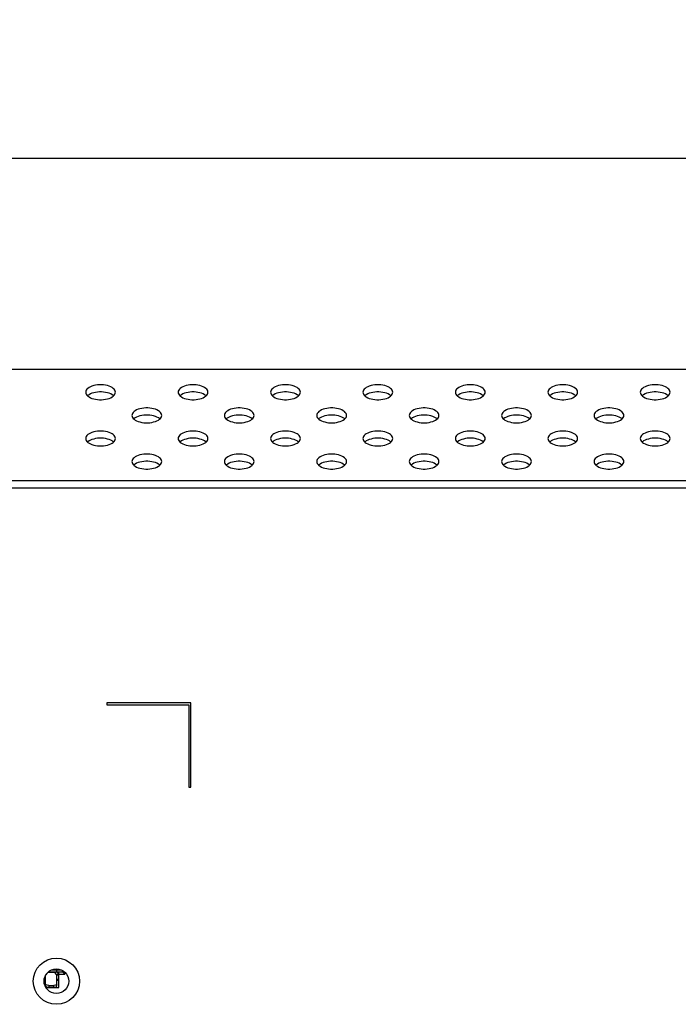
# Model space of a CAD drawing. Units: millimetres. Extents: x 0 to 1427, y 0 to 841.
# Drawn here: x 1067 to 1083, y 246 to 269 of the extents above; entities that cross this region are included whole.
import ezdxf

# ---------------------------------------------------------------- set-up
doc = ezdxf.new("R2010")
doc.units = ezdxf.units.MM
doc.header["$LTSCALE"] = 78.474
doc.layers.get('0').update_dxf_attribs({"linetype": 'CONTINUOUS'})
doc.layers.add('3_ALL_AXES', color=7, linetype='CONTINUOUS')
doc.layers.add('7_ALL_FEATURES', color=7, linetype='CONTINUOUS')
doc.styles.get("Standard").update_dxf_attribs({"font": 'txt', "width": 0.8})
doc.dimstyles.new('DIMSTYLE_1', dxfattribs={"dimtxt": 8, "dimasz": 5, "dimexe": 0.7, "dimexo": 0, "dimgap": 2, "dimtad": 1, "dimlfac": 4, "dimdsep": 46, "dimtxsty": 'Standard', "dimblk": 'OPEN', "dimblk1": 'OPEN', "dimblk2": 'OPEN', "dimcen": 0.09, "dimadec": 0, "dimazin": 0, "dimtp": 0.01, "dimtm": 0.01, "dimtfac": 1, "dimtofl": 0, "dimtmove": 0, "dimatfit": 3, "dimldrblk": 'OPEN', "dimfxl": 1, "dimtolj": 1, "dimarcsym": 0})

# ---------------------------------------------------------------- blocks, each defined once
blk = doc.blocks.new('_OPEN')
at = {"color": 0, "linetype": 'ByBlock'}
for p, q in [((0, 0), (-1, 0.2)), ((-1, -0.2), (0, 0)), ((-1, 0), (0, 0))]:
    blk.add_line(p, q, dxfattribs=at)
blk = doc.blocks.new('*D14')
at = {"color": 20, "linetype": 'Continuous', "true_color": 0xf23030}
for p, q in [((1034.551, 366.102), (819.745, 366.102)), ((820.445, 366.102), (820.445, 316.102)), ((820.445, 266.102), (820.445, 316.102)), ((1184.551, 266.102), (819.745, 266.102))]:
    blk.add_line(p, q, dxfattribs=at)
at = {"color": 20, "linetype": 'Continuous', "true_color": 0xf23030, "xscale": 5, "yscale": 5, "zscale": 5}
for p, rotation in [((820.445, 366.102), 90), ((820.445, 266.102), 270)]:
    blk.add_blockref('_OPEN', p, dxfattribs=dict(at, rotation=rotation))
at = {"color": 20, "linetype": 'Continuous', "true_color": 0xf23030, "insert": (810.445, 316.102), "char_height": 8, "width": 19.2, "attachment_point": 2, "rotation": 90, "line_spacing_factor": 0.9}
blk.add_mtext('400', dxfattribs=at)

msp = doc.modelspace()

# ---------------------------------------------------------------- linework, layer by layer
at = {"layer": '3_ALL_AXES', "color": 7, "linetype": 'Continuous'}
for points in [[(1069.7387, 260.4098), (1069.7354, 260.4345), (1069.7253, 260.4587), (1069.7087, 260.482), (1069.686, 260.504), (1069.6574, 260.5242), (1069.6237, 260.5423), (1069.5853, 260.5579), (1069.543, 260.5707), (1069.4976, 260.5806), (1069.45, 260.5872), (1069.401, 260.5906), (1069.3515, 260.5906), (1069.3025, 260.5872), (1069.2548, 260.5806), (1069.2095, 260.5707), (1069.1672, 260.5579), (1069.1288, 260.5423), (1069.095, 260.5242), (1069.0665, 260.504), (1069.0437, 260.482), (1069.0272, 260.4587), (1069.0171, 260.4345), (1069.0137, 260.4098)], [(1071.9887, 260.4098), (1071.9854, 260.4345), (1071.9753, 260.4587), (1071.9587, 260.482), (1071.936, 260.504), (1071.9074, 260.5242), (1071.8737, 260.5423), (1071.8353, 260.5579), (1071.793, 260.5707), (1071.7476, 260.5806), (1071.7, 260.5872), (1071.651, 260.5906), (1071.6015, 260.5906), (1071.5525, 260.5872), (1071.5048, 260.5806), (1071.4595, 260.5707), (1071.4172, 260.5579), (1071.3788, 260.5423), (1071.345, 260.5242), (1071.3165, 260.504), (1071.2937, 260.482), (1071.2772, 260.4587), (1071.2671, 260.4345), (1071.2637, 260.4098)], [(1074.2387, 260.4098), (1074.2354, 260.4345), (1074.2253, 260.4587), (1074.2087, 260.482), (1074.186, 260.504), (1074.1574, 260.5242), (1074.1237, 260.5423), (1074.0853, 260.5579), (1074.043, 260.5707), (1073.9976, 260.5806), (1073.95, 260.5872), (1073.901, 260.5906), (1073.8515, 260.5906), (1073.8025, 260.5872), (1073.7548, 260.5806), (1073.7095, 260.5707), (1073.6672, 260.5579), (1073.6288, 260.5423), (1073.595, 260.5242), (1073.5665, 260.504), (1073.5437, 260.482), (1073.5272, 260.4587), (1073.5171, 260.4345), (1073.5137, 260.4098)], [(1076.4887, 260.4098), (1076.4854, 260.4345), (1076.4753, 260.4587), (1076.4587, 260.482), (1076.436, 260.504), (1076.4074, 260.5242), (1076.3737, 260.5423), (1076.3353, 260.5579), (1076.293, 260.5707), (1076.2476, 260.5806), (1076.2, 260.5872), (1076.151, 260.5906), (1076.1015, 260.5906), (1076.0525, 260.5872), (1076.0048, 260.5806), (1075.9595, 260.5707), (1075.9172, 260.5579), (1075.8788, 260.5423), (1075.845, 260.5242), (1075.8165, 260.504), (1075.7937, 260.482), (1075.7772, 260.4587), (1075.7671, 260.4345), (1075.7637, 260.4098)], [(1078.7387, 260.4098), (1078.7354, 260.4345), (1078.7253, 260.4587), (1078.7087, 260.482), (1078.686, 260.504), (1078.6574, 260.5242), (1078.6237, 260.5423), (1078.5853, 260.5579), (1078.543, 260.5707), (1078.4976, 260.5806), (1078.45, 260.5872), (1078.401, 260.5906), (1078.3515, 260.5906), (1078.3025, 260.5872), (1078.2548, 260.5806), (1078.2095, 260.5707), (1078.1672, 260.5579), (1078.1288, 260.5423), (1078.095, 260.5242), (1078.0665, 260.504), (1078.0437, 260.482), (1078.0272, 260.4587), (1078.0171, 260.4345), (1078.0137, 260.4098)], [(1080.9887, 260.4098), (1080.9854, 260.4345), (1080.9753, 260.4587), (1080.9587, 260.482), (1080.936, 260.504), (1080.9074, 260.5242), (1080.8737, 260.5423), (1080.8353, 260.5579), (1080.793, 260.5707), (1080.7476, 260.5806), (1080.7, 260.5872), (1080.651, 260.5906), (1080.6015, 260.5906), (1080.5525, 260.5872), (1080.5048, 260.5806), (1080.4595, 260.5707), (1080.4172, 260.5579), (1080.3788, 260.5423), (1080.345, 260.5242), (1080.3165, 260.504), (1080.2937, 260.482), (1080.2772, 260.4587), (1080.2671, 260.4345), (1080.2637, 260.4098)], [(1083.2387, 260.4098), (1083.2354, 260.4345), (1083.2253, 260.4587), (1083.2087, 260.482), (1083.186, 260.504), (1083.1574, 260.5242), (1083.1237, 260.5423), (1083.0853, 260.5579), (1083.043, 260.5707), (1082.9976, 260.5806), (1082.95, 260.5872), (1082.901, 260.5906), (1082.8515, 260.5906), (1082.8025, 260.5872), (1082.7548, 260.5806), (1082.7095, 260.5707), (1082.6672, 260.5579), (1082.6288, 260.5423), (1082.595, 260.5242), (1082.5665, 260.504), (1082.5437, 260.482), (1082.5272, 260.4587), (1082.5171, 260.4345), (1082.5137, 260.4098)], [(1069.0137, 260.4098), (1069.0171, 260.3851), (1069.0272, 260.3609), (1069.0437, 260.3376), (1069.0665, 260.3156), (1069.095, 260.2954), (1069.1288, 260.2773), (1069.1672, 260.2617), (1069.2095, 260.2489), (1069.2548, 260.239), (1069.3025, 260.2323), (1069.3515, 260.229), (1069.401, 260.229), (1069.45, 260.2323), (1069.4976, 260.239), (1069.543, 260.2489), (1069.5853, 260.2617), (1069.6237, 260.2773), (1069.6574, 260.2954), (1069.686, 260.3156), (1069.7087, 260.3376), (1069.7253, 260.3609), (1069.7354, 260.3851), (1069.7387, 260.4098)], [(1069.6938, 260.3232), (1069.686, 260.3308), (1069.6574, 260.351), (1069.6237, 260.369), (1069.5853, 260.3847), (1069.543, 260.3975), (1069.4976, 260.4074), (1069.45, 260.414), (1069.401, 260.4174), (1069.3515, 260.4174), (1069.3025, 260.414), (1069.2548, 260.4074), (1069.2095, 260.3975), (1069.1672, 260.3847), (1069.1288, 260.369), (1069.095, 260.351), (1069.0665, 260.3308), (1069.0587, 260.3232)], [(1071.2637, 260.4098), (1071.2671, 260.3851), (1071.2772, 260.3609), (1071.2937, 260.3376), (1071.3165, 260.3156), (1071.345, 260.2954), (1071.3788, 260.2773), (1071.4172, 260.2617), (1071.4595, 260.2489), (1071.5048, 260.239), (1071.5525, 260.2323), (1071.6015, 260.229), (1071.651, 260.229), (1071.7, 260.2323), (1071.7476, 260.239), (1071.793, 260.2489), (1071.8353, 260.2617), (1071.8737, 260.2773), (1071.9074, 260.2954), (1071.936, 260.3156), (1071.9587, 260.3376), (1071.9753, 260.3609), (1071.9854, 260.3851), (1071.9887, 260.4098)], [(1071.9438, 260.3232), (1071.936, 260.3308), (1071.9074, 260.351), (1071.8737, 260.369), (1071.8353, 260.3847), (1071.793, 260.3975), (1071.7476, 260.4074), (1071.7, 260.414), (1071.651, 260.4174), (1071.6015, 260.4174), (1071.5525, 260.414), (1071.5048, 260.4074), (1071.4595, 260.3975), (1071.4172, 260.3847), (1071.3788, 260.369), (1071.345, 260.351), (1071.3165, 260.3308), (1071.3087, 260.3232)], [(1073.5137, 260.4098), (1073.5171, 260.3851), (1073.5272, 260.3609), (1073.5437, 260.3376), (1073.5665, 260.3156), (1073.595, 260.2954), (1073.6288, 260.2773), (1073.6672, 260.2617), (1073.7095, 260.2489), (1073.7548, 260.239), (1073.8025, 260.2323), (1073.8515, 260.229), (1073.901, 260.229), (1073.95, 260.2323), (1073.9976, 260.239), (1074.043, 260.2489), (1074.0853, 260.2617), (1074.1237, 260.2773), (1074.1574, 260.2954), (1074.186, 260.3156), (1074.2087, 260.3376), (1074.2253, 260.3609), (1074.2354, 260.3851), (1074.2387, 260.4098)], [(1074.1938, 260.3232), (1074.186, 260.3308), (1074.1574, 260.351), (1074.1237, 260.369), (1074.0853, 260.3847), (1074.043, 260.3975), (1073.9976, 260.4074), (1073.95, 260.414), (1073.901, 260.4174), (1073.8515, 260.4174), (1073.8025, 260.414), (1073.7548, 260.4074), (1073.7095, 260.3975), (1073.6672, 260.3847), (1073.6288, 260.369), (1073.595, 260.351), (1073.5665, 260.3308), (1073.5587, 260.3232)], [(1075.7637, 260.4098), (1075.7671, 260.3851), (1075.7772, 260.3609), (1075.7937, 260.3376), (1075.8165, 260.3156), (1075.845, 260.2954), (1075.8788, 260.2773), (1075.9172, 260.2617), (1075.9595, 260.2489), (1076.0048, 260.239), (1076.0525, 260.2323), (1076.1015, 260.229), (1076.151, 260.229), (1076.2, 260.2323), (1076.2476, 260.239), (1076.293, 260.2489), (1076.3353, 260.2617), (1076.3737, 260.2773), (1076.4074, 260.2954), (1076.436, 260.3156), (1076.4587, 260.3376), (1076.4753, 260.3609), (1076.4854, 260.3851), (1076.4887, 260.4098)], [(1076.4438, 260.3232), (1076.436, 260.3308), (1076.4074, 260.351), (1076.3737, 260.369), (1076.3353, 260.3847), (1076.293, 260.3975), (1076.2476, 260.4074), (1076.2, 260.414), (1076.151, 260.4174), (1076.1015, 260.4174), (1076.0525, 260.414), (1076.0048, 260.4074), (1075.9595, 260.3975), (1075.9172, 260.3847), (1075.8788, 260.369), (1075.845, 260.351), (1075.8165, 260.3308), (1075.8087, 260.3232)], [(1078.0137, 260.4098), (1078.0171, 260.3851), (1078.0272, 260.3609), (1078.0437, 260.3376), (1078.0665, 260.3156), (1078.095, 260.2954), (1078.1288, 260.2773), (1078.1672, 260.2617), (1078.2095, 260.2489), (1078.2548, 260.239), (1078.3025, 260.2323), (1078.3515, 260.229), (1078.401, 260.229), (1078.45, 260.2323), (1078.4976, 260.239), (1078.543, 260.2489), (1078.5853, 260.2617), (1078.6237, 260.2773), (1078.6574, 260.2954), (1078.686, 260.3156), (1078.7087, 260.3376), (1078.7253, 260.3609), (1078.7354, 260.3851), (1078.7387, 260.4098)], [(1078.6938, 260.3232), (1078.686, 260.3308), (1078.6574, 260.351), (1078.6237, 260.369), (1078.5853, 260.3847), (1078.543, 260.3975), (1078.4976, 260.4074), (1078.45, 260.414), (1078.401, 260.4174), (1078.3515, 260.4174), (1078.3025, 260.414), (1078.2548, 260.4074), (1078.2095, 260.3975), (1078.1672, 260.3847), (1078.1288, 260.369), (1078.095, 260.351), (1078.0665, 260.3308), (1078.0587, 260.3232)], [(1080.2637, 260.4098), (1080.2671, 260.3851), (1080.2772, 260.3609), (1080.2937, 260.3376), (1080.3165, 260.3156), (1080.345, 260.2954), (1080.3788, 260.2773), (1080.4172, 260.2617), (1080.4595, 260.2489), (1080.5048, 260.239), (1080.5525, 260.2323), (1080.6015, 260.229), (1080.651, 260.229), (1080.7, 260.2323), (1080.7476, 260.239), (1080.793, 260.2489), (1080.8353, 260.2617), (1080.8737, 260.2773), (1080.9074, 260.2954), (1080.936, 260.3156), (1080.9587, 260.3376), (1080.9753, 260.3609), (1080.9854, 260.3851), (1080.9887, 260.4098)], [(1080.9438, 260.3232), (1080.936, 260.3308), (1080.9074, 260.351), (1080.8737, 260.369), (1080.8353, 260.3847), (1080.793, 260.3975), (1080.7476, 260.4074), (1080.7, 260.414), (1080.651, 260.4174), (1080.6015, 260.4174), (1080.5525, 260.414), (1080.5048, 260.4074), (1080.4595, 260.3975), (1080.4172, 260.3847), (1080.3788, 260.369), (1080.345, 260.351), (1080.3165, 260.3308), (1080.3087, 260.3232)], [(1082.5137, 260.4098), (1082.5171, 260.3851), (1082.5272, 260.3609), (1082.5437, 260.3376), (1082.5665, 260.3156), (1082.595, 260.2954), (1082.6288, 260.2773), (1082.6672, 260.2617), (1082.7095, 260.2489), (1082.7548, 260.239), (1082.8025, 260.2323), (1082.8515, 260.229), (1082.901, 260.229), (1082.95, 260.2323), (1082.9976, 260.239), (1083.043, 260.2489), (1083.0853, 260.2617), (1083.1237, 260.2773), (1083.1574, 260.2954), (1083.186, 260.3156), (1083.2087, 260.3376), (1083.2253, 260.3609), (1083.2354, 260.3851), (1083.2387, 260.4098)], [(1083.1938, 260.3232), (1083.186, 260.3308), (1083.1574, 260.351), (1083.1237, 260.369), (1083.0853, 260.3847), (1083.043, 260.3975), (1082.9976, 260.4074), (1082.95, 260.414), (1082.901, 260.4174), (1082.8515, 260.4174), (1082.8025, 260.414), (1082.7548, 260.4074), (1082.7095, 260.3975), (1082.6672, 260.3847), (1082.6288, 260.369), (1082.595, 260.351), (1082.5665, 260.3308), (1082.5587, 260.3232)], [(1070.8637, 259.8473), (1070.8604, 259.872), (1070.8503, 259.8962), (1070.8337, 259.9195), (1070.811, 259.9415), (1070.7824, 259.9617), (1070.7487, 259.9798), (1070.7103, 259.9954), (1070.668, 260.0082), (1070.6226, 260.0181), (1070.575, 260.0247), (1070.526, 260.0281), (1070.4765, 260.0281), (1070.4275, 260.0247), (1070.3798, 260.0181), (1070.3345, 260.0082), (1070.2922, 259.9954), (1070.2538, 259.9798), (1070.22, 259.9617), (1070.1915, 259.9415), (1070.1687, 259.9195), (1070.1522, 259.8962), (1070.1421, 259.872), (1070.1387, 259.8473)], [(1073.1137, 259.8473), (1073.1104, 259.872), (1073.1003, 259.8962), (1073.0837, 259.9195), (1073.061, 259.9415), (1073.0324, 259.9617), (1072.9987, 259.9798), (1072.9603, 259.9954), (1072.918, 260.0082), (1072.8726, 260.0181), (1072.825, 260.0247), (1072.776, 260.0281), (1072.7265, 260.0281), (1072.6775, 260.0247), (1072.6298, 260.0181), (1072.5845, 260.0082), (1072.5422, 259.9954), (1072.5038, 259.9798), (1072.47, 259.9617), (1072.4415, 259.9415), (1072.4187, 259.9195), (1072.4022, 259.8962), (1072.3921, 259.872), (1072.3887, 259.8473)], [(1075.3637, 259.8473), (1075.3604, 259.872), (1075.3503, 259.8962), (1075.3337, 259.9195), (1075.311, 259.9415), (1075.2824, 259.9617), (1075.2487, 259.9798), (1075.2103, 259.9954), (1075.168, 260.0082), (1075.1226, 260.0181), (1075.075, 260.0247), (1075.026, 260.0281), (1074.9765, 260.0281), (1074.9275, 260.0247), (1074.8798, 260.0181), (1074.8345, 260.0082), (1074.7922, 259.9954), (1074.7538, 259.9798), (1074.72, 259.9617), (1074.6915, 259.9415), (1074.6687, 259.9195), (1074.6522, 259.8962), (1074.6421, 259.872), (1074.6387, 259.8473)], [(1077.6137, 259.8473), (1077.6104, 259.872), (1077.6003, 259.8962), (1077.5837, 259.9195), (1077.561, 259.9415), (1077.5324, 259.9617), (1077.4987, 259.9798), (1077.4603, 259.9954), (1077.418, 260.0082), (1077.3726, 260.0181), (1077.325, 260.0247), (1077.276, 260.0281), (1077.2265, 260.0281), (1077.1775, 260.0247), (1077.1298, 260.0181), (1077.0845, 260.0082), (1077.0422, 259.9954), (1077.0038, 259.9798), (1076.97, 259.9617), (1076.9415, 259.9415), (1076.9187, 259.9195), (1076.9022, 259.8962), (1076.8921, 259.872), (1076.8887, 259.8473)], [(1079.8637, 259.8473), (1079.8604, 259.872), (1079.8503, 259.8962), (1079.8337, 259.9195), (1079.811, 259.9415), (1079.7824, 259.9617), (1079.7487, 259.9798), (1079.7103, 259.9954), (1079.668, 260.0082), (1079.6226, 260.0181), (1079.575, 260.0247), (1079.526, 260.0281), (1079.4765, 260.0281), (1079.4275, 260.0247), (1079.3798, 260.0181), (1079.3345, 260.0082), (1079.2922, 259.9954), (1079.2538, 259.9798), (1079.22, 259.9617), (1079.1915, 259.9415), (1079.1687, 259.9195), (1079.1522, 259.8962), (1079.1421, 259.872), (1079.1387, 259.8473)], [(1082.1137, 259.8473), (1082.1104, 259.872), (1082.1003, 259.8962), (1082.0837, 259.9195), (1082.061, 259.9415), (1082.0324, 259.9617), (1081.9987, 259.9798), (1081.9603, 259.9954), (1081.918, 260.0082), (1081.8726, 260.0181), (1081.825, 260.0247), (1081.776, 260.0281), (1081.7265, 260.0281), (1081.6775, 260.0247), (1081.6298, 260.0181), (1081.5845, 260.0082), (1081.5422, 259.9954), (1081.5038, 259.9798), (1081.47, 259.9617), (1081.4415, 259.9415), (1081.4187, 259.9195), (1081.4022, 259.8962), (1081.3921, 259.872), (1081.3887, 259.8473)], [(1070.1387, 259.8473), (1070.1421, 259.8226), (1070.1522, 259.7984), (1070.1687, 259.7751), (1070.1915, 259.7531), (1070.22, 259.7329), (1070.2538, 259.7148), (1070.2922, 259.6992), (1070.3345, 259.6864), (1070.3798, 259.6765), (1070.4275, 259.6698), (1070.4765, 259.6665), (1070.526, 259.6665), (1070.575, 259.6698), (1070.6226, 259.6765), (1070.668, 259.6864), (1070.7103, 259.6992), (1070.7487, 259.7148), (1070.7824, 259.7329), (1070.811, 259.7531), (1070.8337, 259.7751), (1070.8503, 259.7984), (1070.8604, 259.8226), (1070.8637, 259.8473)], [(1070.8188, 259.7607), (1070.811, 259.7683), (1070.7824, 259.7885), (1070.7487, 259.8065), (1070.7103, 259.8222), (1070.668, 259.835), (1070.6226, 259.8449), (1070.575, 259.8515), (1070.526, 259.8549), (1070.4765, 259.8549), (1070.4275, 259.8515), (1070.3798, 259.8449), (1070.3345, 259.835), (1070.2922, 259.8222), (1070.2538, 259.8065), (1070.22, 259.7885), (1070.1915, 259.7683), (1070.1837, 259.7607)], [(1072.3887, 259.8473), (1072.3921, 259.8226), (1072.4022, 259.7984), (1072.4187, 259.7751), (1072.4415, 259.7531), (1072.47, 259.7329), (1072.5038, 259.7148), (1072.5422, 259.6992), (1072.5845, 259.6864), (1072.6298, 259.6765), (1072.6775, 259.6698), (1072.7265, 259.6665), (1072.776, 259.6665), (1072.825, 259.6698), (1072.8726, 259.6765), (1072.918, 259.6864), (1072.9603, 259.6992), (1072.9987, 259.7148), (1073.0324, 259.7329), (1073.061, 259.7531), (1073.0837, 259.7751), (1073.1003, 259.7984), (1073.1104, 259.8226), (1073.1137, 259.8473)], [(1073.0688, 259.7607), (1073.061, 259.7683), (1073.0324, 259.7885), (1072.9987, 259.8065), (1072.9603, 259.8222), (1072.918, 259.835), (1072.8726, 259.8449), (1072.825, 259.8515), (1072.776, 259.8549), (1072.7265, 259.8549), (1072.6775, 259.8515), (1072.6298, 259.8449), (1072.5845, 259.835), (1072.5422, 259.8222), (1072.5038, 259.8065), (1072.47, 259.7885), (1072.4415, 259.7683), (1072.4337, 259.7607)], [(1074.6387, 259.8473), (1074.6421, 259.8226), (1074.6522, 259.7984), (1074.6687, 259.7751), (1074.6915, 259.7531), (1074.72, 259.7329), (1074.7538, 259.7148), (1074.7922, 259.6992), (1074.8345, 259.6864), (1074.8798, 259.6765), (1074.9275, 259.6698), (1074.9765, 259.6665), (1075.026, 259.6665), (1075.075, 259.6698), (1075.1226, 259.6765), (1075.168, 259.6864), (1075.2103, 259.6992), (1075.2487, 259.7148), (1075.2824, 259.7329), (1075.311, 259.7531), (1075.3337, 259.7751), (1075.3503, 259.7984), (1075.3604, 259.8226), (1075.3637, 259.8473)], [(1075.3188, 259.7607), (1075.311, 259.7683), (1075.2824, 259.7885), (1075.2487, 259.8065), (1075.2103, 259.8222), (1075.168, 259.835), (1075.1226, 259.8449), (1075.075, 259.8515), (1075.026, 259.8549), (1074.9765, 259.8549), (1074.9275, 259.8515), (1074.8798, 259.8449), (1074.8345, 259.835), (1074.7922, 259.8222), (1074.7538, 259.8065), (1074.72, 259.7885), (1074.6915, 259.7683), (1074.6837, 259.7607)], [(1076.8887, 259.8473), (1076.8921, 259.8226), (1076.9022, 259.7984), (1076.9187, 259.7751), (1076.9415, 259.7531), (1076.97, 259.7329), (1077.0038, 259.7148), (1077.0422, 259.6992), (1077.0845, 259.6864), (1077.1298, 259.6765), (1077.1775, 259.6698), (1077.2265, 259.6665), (1077.276, 259.6665), (1077.325, 259.6698), (1077.3726, 259.6765), (1077.418, 259.6864), (1077.4603, 259.6992), (1077.4987, 259.7148), (1077.5324, 259.7329), (1077.561, 259.7531), (1077.5837, 259.7751), (1077.6003, 259.7984), (1077.6104, 259.8226), (1077.6137, 259.8473)], [(1077.5688, 259.7607), (1077.561, 259.7683), (1077.5324, 259.7885), (1077.4987, 259.8065), (1077.4603, 259.8222), (1077.418, 259.835), (1077.3726, 259.8449), (1077.325, 259.8515), (1077.276, 259.8549), (1077.2265, 259.8549), (1077.1775, 259.8515), (1077.1298, 259.8449), (1077.0845, 259.835), (1077.0422, 259.8222), (1077.0038, 259.8065), (1076.97, 259.7885), (1076.9415, 259.7683), (1076.9337, 259.7607)], [(1079.1387, 259.8473), (1079.1421, 259.8226), (1079.1522, 259.7984), (1079.1687, 259.7751), (1079.1915, 259.7531), (1079.22, 259.7329), (1079.2538, 259.7148), (1079.2922, 259.6992), (1079.3345, 259.6864), (1079.3798, 259.6765), (1079.4275, 259.6698), (1079.4765, 259.6665), (1079.526, 259.6665), (1079.575, 259.6698), (1079.6226, 259.6765), (1079.668, 259.6864), (1079.7103, 259.6992), (1079.7487, 259.7148), (1079.7824, 259.7329), (1079.811, 259.7531), (1079.8337, 259.7751), (1079.8503, 259.7984), (1079.8604, 259.8226), (1079.8637, 259.8473)], [(1079.8188, 259.7607), (1079.811, 259.7683), (1079.7824, 259.7885), (1079.7487, 259.8065), (1079.7103, 259.8222), (1079.668, 259.835), (1079.6226, 259.8449), (1079.575, 259.8515), (1079.526, 259.8549), (1079.4765, 259.8549), (1079.4275, 259.8515), (1079.3798, 259.8449), (1079.3345, 259.835), (1079.2922, 259.8222), (1079.2538, 259.8065), (1079.22, 259.7885), (1079.1915, 259.7683), (1079.1837, 259.7607)], [(1081.3887, 259.8473), (1081.3921, 259.8226), (1081.4022, 259.7984), (1081.4187, 259.7751), (1081.4415, 259.7531), (1081.47, 259.7329), (1081.5038, 259.7148), (1081.5422, 259.6992), (1081.5845, 259.6864), (1081.6298, 259.6765), (1081.6775, 259.6698), (1081.7265, 259.6665), (1081.776, 259.6665), (1081.825, 259.6698), (1081.8726, 259.6765), (1081.918, 259.6864), (1081.9603, 259.6992), (1081.9987, 259.7148), (1082.0324, 259.7329), (1082.061, 259.7531), (1082.0837, 259.7751), (1082.1003, 259.7984), (1082.1104, 259.8226), (1082.1137, 259.8473)], [(1082.0688, 259.7607), (1082.061, 259.7683), (1082.0324, 259.7885), (1081.9987, 259.8065), (1081.9603, 259.8222), (1081.918, 259.835), (1081.8726, 259.8449), (1081.825, 259.8515), (1081.776, 259.8549), (1081.7265, 259.8549), (1081.6775, 259.8515), (1081.6298, 259.8449), (1081.5845, 259.835), (1081.5422, 259.8222), (1081.5038, 259.8065), (1081.47, 259.7885), (1081.4415, 259.7683), (1081.4337, 259.7607)], [(1069.7387, 259.2848), (1069.7354, 259.3095), (1069.7253, 259.3337), (1069.7087, 259.357), (1069.686, 259.379), (1069.6574, 259.3992), (1069.6237, 259.4173), (1069.5853, 259.4329), (1069.543, 259.4457), (1069.4976, 259.4556), (1069.45, 259.4622), (1069.401, 259.4656), (1069.3515, 259.4656), (1069.3025, 259.4622), (1069.2548, 259.4556), (1069.2095, 259.4457), (1069.1672, 259.4329), (1069.1288, 259.4173), (1069.095, 259.3992), (1069.0665, 259.379), (1069.0437, 259.357), (1069.0272, 259.3337), (1069.0171, 259.3095), (1069.0137, 259.2848)], [(1069.0137, 259.2848), (1069.0171, 259.2601), (1069.0272, 259.2359), (1069.0437, 259.2126), (1069.0665, 259.1906), (1069.095, 259.1704), (1069.1288, 259.1523), (1069.1672, 259.1367), (1069.2095, 259.1239), (1069.2548, 259.114), (1069.3025, 259.1073), (1069.3515, 259.104), (1069.401, 259.104), (1069.45, 259.1073), (1069.4976, 259.114), (1069.543, 259.1239), (1069.5853, 259.1367), (1069.6237, 259.1523), (1069.6574, 259.1704), (1069.686, 259.1906), (1069.7087, 259.2126), (1069.7253, 259.2359), (1069.7354, 259.2601), (1069.7387, 259.2848)], [(1069.6938, 259.1982), (1069.686, 259.2058), (1069.6574, 259.226), (1069.6237, 259.244), (1069.5853, 259.2597), (1069.543, 259.2725), (1069.4976, 259.2824), (1069.45, 259.289), (1069.401, 259.2924), (1069.3515, 259.2924), (1069.3025, 259.289), (1069.2548, 259.2824), (1069.2095, 259.2725), (1069.1672, 259.2597), (1069.1288, 259.244), (1069.095, 259.226), (1069.0665, 259.2058), (1069.0587, 259.1982)], [(1071.9887, 259.2848), (1071.9854, 259.3095), (1071.9753, 259.3337), (1071.9587, 259.357), (1071.936, 259.379), (1071.9074, 259.3992), (1071.8737, 259.4173), (1071.8353, 259.4329), (1071.793, 259.4457), (1071.7476, 259.4556), (1071.7, 259.4622), (1071.651, 259.4656), (1071.6015, 259.4656), (1071.5525, 259.4622), (1071.5048, 259.4556), (1071.4595, 259.4457), (1071.4172, 259.4329), (1071.3788, 259.4173), (1071.345, 259.3992), (1071.3165, 259.379), (1071.2937, 259.357), (1071.2772, 259.3337), (1071.2671, 259.3095), (1071.2637, 259.2848)], [(1071.2637, 259.2848), (1071.2671, 259.2601), (1071.2772, 259.2359), (1071.2937, 259.2126), (1071.3165, 259.1906), (1071.345, 259.1704), (1071.3788, 259.1523), (1071.4172, 259.1367), (1071.4595, 259.1239), (1071.5048, 259.114), (1071.5525, 259.1073), (1071.6015, 259.104), (1071.651, 259.104), (1071.7, 259.1073), (1071.7476, 259.114), (1071.793, 259.1239), (1071.8353, 259.1367), (1071.8737, 259.1523), (1071.9074, 259.1704), (1071.936, 259.1906), (1071.9587, 259.2126), (1071.9753, 259.2359), (1071.9854, 259.2601), (1071.9887, 259.2848)], [(1071.9438, 259.1982), (1071.936, 259.2058), (1071.9074, 259.226), (1071.8737, 259.244), (1071.8353, 259.2597), (1071.793, 259.2725), (1071.7476, 259.2824), (1071.7, 259.289), (1071.651, 259.2924), (1071.6015, 259.2924), (1071.5525, 259.289), (1071.5048, 259.2824), (1071.4595, 259.2725), (1071.4172, 259.2597), (1071.3788, 259.244), (1071.345, 259.226), (1071.3165, 259.2058), (1071.3087, 259.1982)], [(1074.2387, 259.2848), (1074.2354, 259.3095), (1074.2253, 259.3337), (1074.2087, 259.357), (1074.186, 259.379), (1074.1574, 259.3992), (1074.1237, 259.4173), (1074.0853, 259.4329), (1074.043, 259.4457), (1073.9976, 259.4556), (1073.95, 259.4622), (1073.901, 259.4656), (1073.8515, 259.4656), (1073.8025, 259.4622), (1073.7548, 259.4556), (1073.7095, 259.4457), (1073.6672, 259.4329), (1073.6288, 259.4173), (1073.595, 259.3992), (1073.5665, 259.379), (1073.5437, 259.357), (1073.5272, 259.3337), (1073.5171, 259.3095), (1073.5137, 259.2848)], [(1073.5137, 259.2848), (1073.5171, 259.2601), (1073.5272, 259.2359), (1073.5437, 259.2126), (1073.5665, 259.1906), (1073.595, 259.1704), (1073.6288, 259.1523), (1073.6672, 259.1367), (1073.7095, 259.1239), (1073.7548, 259.114), (1073.8025, 259.1073), (1073.8515, 259.104), (1073.901, 259.104), (1073.95, 259.1073), (1073.9976, 259.114), (1074.043, 259.1239), (1074.0853, 259.1367), (1074.1237, 259.1523), (1074.1574, 259.1704), (1074.186, 259.1906), (1074.2087, 259.2126), (1074.2253, 259.2359), (1074.2354, 259.2601), (1074.2387, 259.2848)], [(1074.1938, 259.1982), (1074.186, 259.2058), (1074.1574, 259.226), (1074.1237, 259.244), (1074.0853, 259.2597), (1074.043, 259.2725), (1073.9976, 259.2824), (1073.95, 259.289), (1073.901, 259.2924), (1073.8515, 259.2924), (1073.8025, 259.289), (1073.7548, 259.2824), (1073.7095, 259.2725), (1073.6672, 259.2597), (1073.6288, 259.244), (1073.595, 259.226), (1073.5665, 259.2058), (1073.5587, 259.1982)], [(1076.4887, 259.2848), (1076.4854, 259.3095), (1076.4753, 259.3337), (1076.4587, 259.357), (1076.436, 259.379), (1076.4074, 259.3992), (1076.3737, 259.4173), (1076.3353, 259.4329), (1076.293, 259.4457), (1076.2476, 259.4556), (1076.2, 259.4622), (1076.151, 259.4656), (1076.1015, 259.4656), (1076.0525, 259.4622), (1076.0048, 259.4556), (1075.9595, 259.4457), (1075.9172, 259.4329), (1075.8788, 259.4173), (1075.845, 259.3992), (1075.8165, 259.379), (1075.7937, 259.357), (1075.7772, 259.3337), (1075.7671, 259.3095), (1075.7637, 259.2848)], [(1075.7637, 259.2848), (1075.7671, 259.2601), (1075.7772, 259.2359), (1075.7937, 259.2126), (1075.8165, 259.1906), (1075.845, 259.1704), (1075.8788, 259.1523), (1075.9172, 259.1367), (1075.9595, 259.1239), (1076.0048, 259.114), (1076.0525, 259.1073), (1076.1015, 259.104), (1076.151, 259.104), (1076.2, 259.1073), (1076.2476, 259.114), (1076.293, 259.1239), (1076.3353, 259.1367), (1076.3737, 259.1523), (1076.4074, 259.1704), (1076.436, 259.1906), (1076.4587, 259.2126), (1076.4753, 259.2359), (1076.4854, 259.2601), (1076.4887, 259.2848)], [(1076.4438, 259.1982), (1076.436, 259.2058), (1076.4074, 259.226), (1076.3737, 259.244), (1076.3353, 259.2597), (1076.293, 259.2725), (1076.2476, 259.2824), (1076.2, 259.289), (1076.151, 259.2924), (1076.1015, 259.2924), (1076.0525, 259.289), (1076.0048, 259.2824), (1075.9595, 259.2725), (1075.9172, 259.2597), (1075.8788, 259.244), (1075.845, 259.226), (1075.8165, 259.2058), (1075.8087, 259.1982)], [(1078.7387, 259.2848), (1078.7354, 259.3095), (1078.7253, 259.3337), (1078.7087, 259.357), (1078.686, 259.379), (1078.6574, 259.3992), (1078.6237, 259.4173), (1078.5853, 259.4329), (1078.543, 259.4457), (1078.4976, 259.4556), (1078.45, 259.4622), (1078.401, 259.4656), (1078.3515, 259.4656), (1078.3025, 259.4622), (1078.2548, 259.4556), (1078.2095, 259.4457), (1078.1672, 259.4329), (1078.1288, 259.4173), (1078.095, 259.3992), (1078.0665, 259.379), (1078.0437, 259.357), (1078.0272, 259.3337), (1078.0171, 259.3095), (1078.0137, 259.2848)], [(1078.0137, 259.2848), (1078.0171, 259.2601), (1078.0272, 259.2359), (1078.0437, 259.2126), (1078.0665, 259.1906), (1078.095, 259.1704), (1078.1288, 259.1523), (1078.1672, 259.1367), (1078.2095, 259.1239), (1078.2548, 259.114), (1078.3025, 259.1073), (1078.3515, 259.104), (1078.401, 259.104), (1078.45, 259.1073), (1078.4976, 259.114), (1078.543, 259.1239), (1078.5853, 259.1367), (1078.6237, 259.1523), (1078.6574, 259.1704), (1078.686, 259.1906), (1078.7087, 259.2126), (1078.7253, 259.2359), (1078.7354, 259.2601), (1078.7387, 259.2848)], [(1078.6938, 259.1982), (1078.686, 259.2058), (1078.6574, 259.226), (1078.6237, 259.244), (1078.5853, 259.2597), (1078.543, 259.2725), (1078.4976, 259.2824), (1078.45, 259.289), (1078.401, 259.2924), (1078.3515, 259.2924), (1078.3025, 259.289), (1078.2548, 259.2824), (1078.2095, 259.2725), (1078.1672, 259.2597), (1078.1288, 259.244), (1078.095, 259.226), (1078.0665, 259.2058), (1078.0587, 259.1982)], [(1080.9887, 259.2848), (1080.9854, 259.3095), (1080.9753, 259.3337), (1080.9587, 259.357), (1080.936, 259.379), (1080.9074, 259.3992), (1080.8737, 259.4173), (1080.8353, 259.4329), (1080.793, 259.4457), (1080.7476, 259.4556), (1080.7, 259.4622), (1080.651, 259.4656), (1080.6015, 259.4656), (1080.5525, 259.4622), (1080.5048, 259.4556), (1080.4595, 259.4457), (1080.4172, 259.4329), (1080.3788, 259.4173), (1080.345, 259.3992), (1080.3165, 259.379), (1080.2937, 259.357), (1080.2772, 259.3337), (1080.2671, 259.3095), (1080.2637, 259.2848)], [(1080.2637, 259.2848), (1080.2671, 259.2601), (1080.2772, 259.2359), (1080.2937, 259.2126), (1080.3165, 259.1906), (1080.345, 259.1704), (1080.3788, 259.1523), (1080.4172, 259.1367), (1080.4595, 259.1239), (1080.5048, 259.114), (1080.5525, 259.1073), (1080.6015, 259.104), (1080.651, 259.104), (1080.7, 259.1073), (1080.7476, 259.114), (1080.793, 259.1239), (1080.8353, 259.1367), (1080.8737, 259.1523), (1080.9074, 259.1704), (1080.936, 259.1906), (1080.9587, 259.2126), (1080.9753, 259.2359), (1080.9854, 259.2601), (1080.9887, 259.2848)], [(1080.9438, 259.1982), (1080.936, 259.2058), (1080.9074, 259.226), (1080.8737, 259.244), (1080.8353, 259.2597), (1080.793, 259.2725), (1080.7476, 259.2824), (1080.7, 259.289), (1080.651, 259.2924), (1080.6015, 259.2924), (1080.5525, 259.289), (1080.5048, 259.2824), (1080.4595, 259.2725), (1080.4172, 259.2597), (1080.3788, 259.244), (1080.345, 259.226), (1080.3165, 259.2058), (1080.3087, 259.1982)], [(1083.2387, 259.2848), (1083.2354, 259.3095), (1083.2253, 259.3337), (1083.2087, 259.357), (1083.186, 259.379), (1083.1574, 259.3992), (1083.1237, 259.4173), (1083.0853, 259.4329), (1083.043, 259.4457), (1082.9976, 259.4556), (1082.95, 259.4622), (1082.901, 259.4656), (1082.8515, 259.4656), (1082.8025, 259.4622), (1082.7548, 259.4556), (1082.7095, 259.4457), (1082.6672, 259.4329), (1082.6288, 259.4173), (1082.595, 259.3992), (1082.5665, 259.379), (1082.5437, 259.357), (1082.5272, 259.3337), (1082.5171, 259.3095), (1082.5137, 259.2848)], [(1082.5137, 259.2848), (1082.5171, 259.2601), (1082.5272, 259.2359), (1082.5437, 259.2126), (1082.5665, 259.1906), (1082.595, 259.1704), (1082.6288, 259.1523), (1082.6672, 259.1367), (1082.7095, 259.1239), (1082.7548, 259.114), (1082.8025, 259.1073), (1082.8515, 259.104), (1082.901, 259.104), (1082.95, 259.1073), (1082.9976, 259.114), (1083.043, 259.1239), (1083.0853, 259.1367), (1083.1237, 259.1523), (1083.1574, 259.1704), (1083.186, 259.1906), (1083.2087, 259.2126), (1083.2253, 259.2359), (1083.2354, 259.2601), (1083.2387, 259.2848)], [(1083.1938, 259.1982), (1083.186, 259.2058), (1083.1574, 259.226), (1083.1237, 259.244), (1083.0853, 259.2597), (1083.043, 259.2725), (1082.9976, 259.2824), (1082.95, 259.289), (1082.901, 259.2924), (1082.8515, 259.2924), (1082.8025, 259.289), (1082.7548, 259.2824), (1082.7095, 259.2725), (1082.6672, 259.2597), (1082.6288, 259.244), (1082.595, 259.226), (1082.5665, 259.2058), (1082.5587, 259.1982)], [(1070.8637, 258.7223), (1070.8604, 258.747), (1070.8503, 258.7712), (1070.8337, 258.7945), (1070.811, 258.8165), (1070.7824, 258.8367), (1070.7487, 258.8548), (1070.7103, 258.8704), (1070.668, 258.8832), (1070.6226, 258.8931), (1070.575, 258.8997), (1070.526, 258.9031), (1070.4765, 258.9031), (1070.4275, 258.8997), (1070.3798, 258.8931), (1070.3345, 258.8832), (1070.2922, 258.8704), (1070.2538, 258.8548), (1070.22, 258.8367), (1070.1915, 258.8165), (1070.1687, 258.7945), (1070.1522, 258.7712), (1070.1421, 258.747), (1070.1387, 258.7223)], [(1073.1137, 258.7223), (1073.1104, 258.747), (1073.1003, 258.7712), (1073.0837, 258.7945), (1073.061, 258.8165), (1073.0324, 258.8367), (1072.9987, 258.8548), (1072.9603, 258.8704), (1072.918, 258.8832), (1072.8726, 258.8931), (1072.825, 258.8997), (1072.776, 258.9031), (1072.7265, 258.9031), (1072.6775, 258.8997), (1072.6298, 258.8931), (1072.5845, 258.8832), (1072.5422, 258.8704), (1072.5038, 258.8548), (1072.47, 258.8367), (1072.4415, 258.8165), (1072.4187, 258.7945), (1072.4022, 258.7712), (1072.3921, 258.747), (1072.3887, 258.7223)], [(1075.3637, 258.7223), (1075.3604, 258.747), (1075.3503, 258.7712), (1075.3337, 258.7945), (1075.311, 258.8165), (1075.2824, 258.8367), (1075.2487, 258.8548), (1075.2103, 258.8704), (1075.168, 258.8832), (1075.1226, 258.8931), (1075.075, 258.8997), (1075.026, 258.9031), (1074.9765, 258.9031), (1074.9275, 258.8997), (1074.8798, 258.8931), (1074.8345, 258.8832), (1074.7922, 258.8704), (1074.7538, 258.8548), (1074.72, 258.8367), (1074.6915, 258.8165), (1074.6687, 258.7945), (1074.6522, 258.7712), (1074.6421, 258.747), (1074.6387, 258.7223)], [(1077.6137, 258.7223), (1077.6104, 258.747), (1077.6003, 258.7712), (1077.5837, 258.7945), (1077.561, 258.8165), (1077.5324, 258.8367), (1077.4987, 258.8548), (1077.4603, 258.8704), (1077.418, 258.8832), (1077.3726, 258.8931), (1077.325, 258.8997), (1077.276, 258.9031), (1077.2265, 258.9031), (1077.1775, 258.8997), (1077.1298, 258.8931), (1077.0845, 258.8832), (1077.0422, 258.8704), (1077.0038, 258.8548), (1076.97, 258.8367), (1076.9415, 258.8165), (1076.9187, 258.7945), (1076.9022, 258.7712), (1076.8921, 258.747), (1076.8887, 258.7223)], [(1079.8637, 258.7223), (1079.8604, 258.747), (1079.8503, 258.7712), (1079.8337, 258.7945), (1079.811, 258.8165), (1079.7824, 258.8367), (1079.7487, 258.8548), (1079.7103, 258.8704), (1079.668, 258.8832), (1079.6226, 258.8931), (1079.575, 258.8997), (1079.526, 258.9031), (1079.4765, 258.9031), (1079.4275, 258.8997), (1079.3798, 258.8931), (1079.3345, 258.8832), (1079.2922, 258.8704), (1079.2538, 258.8548), (1079.22, 258.8367), (1079.1915, 258.8165), (1079.1687, 258.7945), (1079.1522, 258.7712), (1079.1421, 258.747), (1079.1387, 258.7223)], [(1082.1137, 258.7223), (1082.1104, 258.747), (1082.1003, 258.7712), (1082.0837, 258.7945), (1082.061, 258.8165), (1082.0324, 258.8367), (1081.9987, 258.8548), (1081.9603, 258.8704), (1081.918, 258.8832), (1081.8726, 258.8931), (1081.825, 258.8997), (1081.776, 258.9031), (1081.7265, 258.9031), (1081.6775, 258.8997), (1081.6298, 258.8931), (1081.5845, 258.8832), (1081.5422, 258.8704), (1081.5038, 258.8548), (1081.47, 258.8367), (1081.4415, 258.8165), (1081.4187, 258.7945), (1081.4022, 258.7712), (1081.3921, 258.747), (1081.3887, 258.7223)], [(1070.1387, 258.7223), (1070.1421, 258.6976), (1070.1522, 258.6734), (1070.1687, 258.6501), (1070.1915, 258.6281), (1070.22, 258.6079), (1070.2538, 258.5898), (1070.2922, 258.5742), (1070.3345, 258.5614), (1070.3798, 258.5515), (1070.4275, 258.5448), (1070.4765, 258.5415), (1070.526, 258.5415), (1070.575, 258.5448), (1070.6226, 258.5515), (1070.668, 258.5614), (1070.7103, 258.5742), (1070.7487, 258.5898), (1070.7824, 258.6079), (1070.811, 258.6281), (1070.8337, 258.6501), (1070.8503, 258.6734), (1070.8604, 258.6976), (1070.8637, 258.7223)], [(1070.8188, 258.6357), (1070.811, 258.6433), (1070.7824, 258.6635), (1070.7487, 258.6815), (1070.7103, 258.6972), (1070.668, 258.71), (1070.6226, 258.7199), (1070.575, 258.7265), (1070.526, 258.7299), (1070.4765, 258.7299), (1070.4275, 258.7265), (1070.3798, 258.7199), (1070.3345, 258.71), (1070.2922, 258.6972), (1070.2538, 258.6815), (1070.22, 258.6635), (1070.1915, 258.6433), (1070.1837, 258.6357)], [(1072.3887, 258.7223), (1072.3921, 258.6976), (1072.4022, 258.6734), (1072.4187, 258.6501), (1072.4415, 258.6281), (1072.47, 258.6079), (1072.5038, 258.5898), (1072.5422, 258.5742), (1072.5845, 258.5614), (1072.6298, 258.5515), (1072.6775, 258.5448), (1072.7265, 258.5415), (1072.776, 258.5415), (1072.825, 258.5448), (1072.8726, 258.5515), (1072.918, 258.5614), (1072.9603, 258.5742), (1072.9987, 258.5898), (1073.0324, 258.6079), (1073.061, 258.6281), (1073.0837, 258.6501), (1073.1003, 258.6734), (1073.1104, 258.6976), (1073.1137, 258.7223)], [(1073.0688, 258.6357), (1073.061, 258.6433), (1073.0324, 258.6635), (1072.9987, 258.6815), (1072.9603, 258.6972), (1072.918, 258.71), (1072.8726, 258.7199), (1072.825, 258.7265), (1072.776, 258.7299), (1072.7265, 258.7299), (1072.6775, 258.7265), (1072.6298, 258.7199), (1072.5845, 258.71), (1072.5422, 258.6972), (1072.5038, 258.6815), (1072.47, 258.6635), (1072.4415, 258.6433), (1072.4337, 258.6357)], [(1074.6387, 258.7223), (1074.6421, 258.6976), (1074.6522, 258.6734), (1074.6687, 258.6501), (1074.6915, 258.6281), (1074.72, 258.6079), (1074.7538, 258.5898), (1074.7922, 258.5742), (1074.8345, 258.5614), (1074.8798, 258.5515), (1074.9275, 258.5448), (1074.9765, 258.5415), (1075.026, 258.5415), (1075.075, 258.5448), (1075.1226, 258.5515), (1075.168, 258.5614), (1075.2103, 258.5742), (1075.2487, 258.5898), (1075.2824, 258.6079), (1075.311, 258.6281), (1075.3337, 258.6501), (1075.3503, 258.6734), (1075.3604, 258.6976), (1075.3637, 258.7223)], [(1075.3188, 258.6357), (1075.311, 258.6433), (1075.2824, 258.6635), (1075.2487, 258.6815), (1075.2103, 258.6972), (1075.168, 258.71), (1075.1226, 258.7199), (1075.075, 258.7265), (1075.026, 258.7299), (1074.9765, 258.7299), (1074.9275, 258.7265), (1074.8798, 258.7199), (1074.8345, 258.71), (1074.7922, 258.6972), (1074.7538, 258.6815), (1074.72, 258.6635), (1074.6915, 258.6433), (1074.6837, 258.6357)], [(1076.8887, 258.7223), (1076.8921, 258.6976), (1076.9022, 258.6734), (1076.9187, 258.6501), (1076.9415, 258.6281), (1076.97, 258.6079), (1077.0038, 258.5898), (1077.0422, 258.5742), (1077.0845, 258.5614), (1077.1298, 258.5515), (1077.1775, 258.5448), (1077.2265, 258.5415), (1077.276, 258.5415), (1077.325, 258.5448), (1077.3726, 258.5515), (1077.418, 258.5614), (1077.4603, 258.5742), (1077.4987, 258.5898), (1077.5324, 258.6079), (1077.561, 258.6281), (1077.5837, 258.6501), (1077.6003, 258.6734), (1077.6104, 258.6976), (1077.6137, 258.7223)], [(1077.5688, 258.6357), (1077.561, 258.6433), (1077.5324, 258.6635), (1077.4987, 258.6815), (1077.4603, 258.6972), (1077.418, 258.71), (1077.3726, 258.7199), (1077.325, 258.7265), (1077.276, 258.7299), (1077.2265, 258.7299), (1077.1775, 258.7265), (1077.1298, 258.7199), (1077.0845, 258.71), (1077.0422, 258.6972), (1077.0038, 258.6815), (1076.97, 258.6635), (1076.9415, 258.6433), (1076.9337, 258.6357)], [(1079.1387, 258.7223), (1079.1421, 258.6976), (1079.1522, 258.6734), (1079.1687, 258.6501), (1079.1915, 258.6281), (1079.22, 258.6079), (1079.2538, 258.5898), (1079.2922, 258.5742), (1079.3345, 258.5614), (1079.3798, 258.5515), (1079.4275, 258.5448), (1079.4765, 258.5415), (1079.526, 258.5415), (1079.575, 258.5448), (1079.6226, 258.5515), (1079.668, 258.5614), (1079.7103, 258.5742), (1079.7487, 258.5898), (1079.7824, 258.6079), (1079.811, 258.6281), (1079.8337, 258.6501), (1079.8503, 258.6734), (1079.8604, 258.6976), (1079.8637, 258.7223)], [(1079.8188, 258.6357), (1079.811, 258.6433), (1079.7824, 258.6635), (1079.7487, 258.6815), (1079.7103, 258.6972), (1079.668, 258.71), (1079.6226, 258.7199), (1079.575, 258.7265), (1079.526, 258.7299), (1079.4765, 258.7299), (1079.4275, 258.7265), (1079.3798, 258.7199), (1079.3345, 258.71), (1079.2922, 258.6972), (1079.2538, 258.6815), (1079.22, 258.6635), (1079.1915, 258.6433), (1079.1837, 258.6357)], [(1081.3887, 258.7223), (1081.3921, 258.6976), (1081.4022, 258.6734), (1081.4187, 258.6501), (1081.4415, 258.6281), (1081.47, 258.6079), (1081.5038, 258.5898), (1081.5422, 258.5742), (1081.5845, 258.5614), (1081.6298, 258.5515), (1081.6775, 258.5448), (1081.7265, 258.5415), (1081.776, 258.5415), (1081.825, 258.5448), (1081.8726, 258.5515), (1081.918, 258.5614), (1081.9603, 258.5742), (1081.9987, 258.5898), (1082.0324, 258.6079), (1082.061, 258.6281), (1082.0837, 258.6501), (1082.1003, 258.6734), (1082.1104, 258.6976), (1082.1137, 258.7223)], [(1082.0688, 258.6357), (1082.061, 258.6433), (1082.0324, 258.6635), (1081.9987, 258.6815), (1081.9603, 258.6972), (1081.918, 258.71), (1081.8726, 258.7199), (1081.825, 258.7265), (1081.776, 258.7299), (1081.7265, 258.7299), (1081.6775, 258.7265), (1081.6298, 258.7199), (1081.5845, 258.71), (1081.5422, 258.6972), (1081.5038, 258.6815), (1081.47, 258.6635), (1081.4415, 258.6433), (1081.4337, 258.6357)]]:
    msp.add_lwpolyline(points, dxfattribs=at)
for radius in [0.5625, 0.3]:
    msp.add_circle((1068.3012, 246.0772), radius, dxfattribs=at)
at = {"layer": '7_ALL_FEATURES', "color": 7, "linetype": 'Continuous'}
for p, q in [((1066.7762, 260.9723), (1167.4319, 260.9723)), ((1066.8762, 258.2587), (1164.7328, 258.2587)), ((1066.8762, 258.0855), (1164.7328, 258.0855)), ((1071.5762, 252.8522), (1069.5262, 252.8522)), ((1069.5262, 252.8522), (1069.5262, 252.8022)), ((1071.5762, 250.8022), (1071.5762, 252.8522)), ((1069.5262, 252.8022), (1071.5262, 252.8022)), ((1071.5262, 252.8022), (1071.5262, 250.8022)), ((1071.5262, 250.8022), (1071.5762, 250.8022)), ((1068.1823, 246.3522), (1068.4202, 246.3522)), ((1068.189, 246.3547), (1068.4135, 246.3547)), ((1068.3075, 246.3522), (1068.3075, 246.3022)), ((1068.445, 246.3396), (1068.445, 246.3022)), ((1068.0012, 246.1022), (1068.0387, 246.1022)), ((1068.0059, 246.1272), (1068.0387, 246.1272)), ((1068.0387, 245.964), (1068.0387, 246.2208)), ((1068.0566, 246.2497), (1068.068, 246.2497)), ((1068.0712, 246.2693), (1068.0712, 246.2551)), ((1068.2812, 246.2922), (1068.0931, 246.2922)), ((1068.103, 246.3022), (1068.445, 246.3022)), ((1068.2812, 246.2551), (1068.2812, 246.3022)), ((1068.2844, 246.2497), (1068.5075, 246.2497)), ((1068.3575, 246.2559), (1068.3137, 246.2997)), ((1068.3137, 245.964), (1068.3137, 246.2403)), ((1068.3575, 246.2247), (1068.3137, 246.2247)), ((1068.3137, 246.1272), (1068.3575, 246.1272)), ((1068.3137, 246.1022), (1068.3575, 246.1022)), ((1068.3575, 245.9247), (1068.3575, 246.2997)), ((1068.4575, 246.2997), (1068.445, 246.2997)), ((1068.4575, 246.3328), (1068.4575, 246.2997)), ((1068.4575, 246.2997), (1068.5075, 246.2497)), ((1068.5075, 246.2497), (1068.5075, 246.2941)), ((1068.0387, 245.964), (1068.0488, 245.9469)), ((1068.0436, 245.9247), (1068.3575, 245.9247)), ((1068.1137, 245.9745), (1068.0761, 245.979)), ((1068.1137, 245.9745), (1068.2387, 245.9745)), ((1068.1137, 245.9745), (1068.1137, 245.9299)), ((1068.1137, 245.9299), (1068.2387, 245.9299)), ((1068.2764, 245.9791), (1068.2387, 245.9745)), ((1068.2387, 245.9299), (1068.2387, 245.9745)), ((1068.2387, 245.9299), (1068.2763, 245.9345))]:
    msp.add_line(p, q, dxfattribs=at)
for points in [[(1068.0506, 246.2418), (1068.055, 246.2423), (1068.0668, 246.2477), (1068.0712, 246.2551)], [(1068.2812, 246.2551), (1068.2856, 246.2477), (1068.2974, 246.2423), (1068.3137, 246.2403)], [(1068.0761, 245.979), (1068.0489, 245.9914), (1068.0387, 246.0085)], [(1068.0488, 245.9469), (1068.0761, 245.9345), (1068.1137, 245.9299)], [(1068.2763, 245.9345), (1068.3036, 245.9469), (1068.3137, 245.964)], [(1068.3137, 246.0085), (1068.3036, 245.9914), (1068.2764, 245.9791)]]:
    msp.add_lwpolyline(points, dxfattribs=at)

# ---------------------------------------------------------------- dimensions: what is measured, and where the dimension line sits
at = {"color": 20, "linetype": 'Continuous', "true_color": 0xf23030}
dim = msp.add_linear_dim(base=(820.4449, 266.1022), p1=(1034.5512, 366.1022), p2=(1184.5512, 266.1022), angle=270, dimstyle='DIMSTYLE_1', dxfattribs=at)
dim.commit()
dim.dimension.update_dxf_attribs({"geometry": '*D14', "text_midpoint": (820.4449, 316.1022), "dimtype": 160})

doc.saveas('drawing.dxf')
